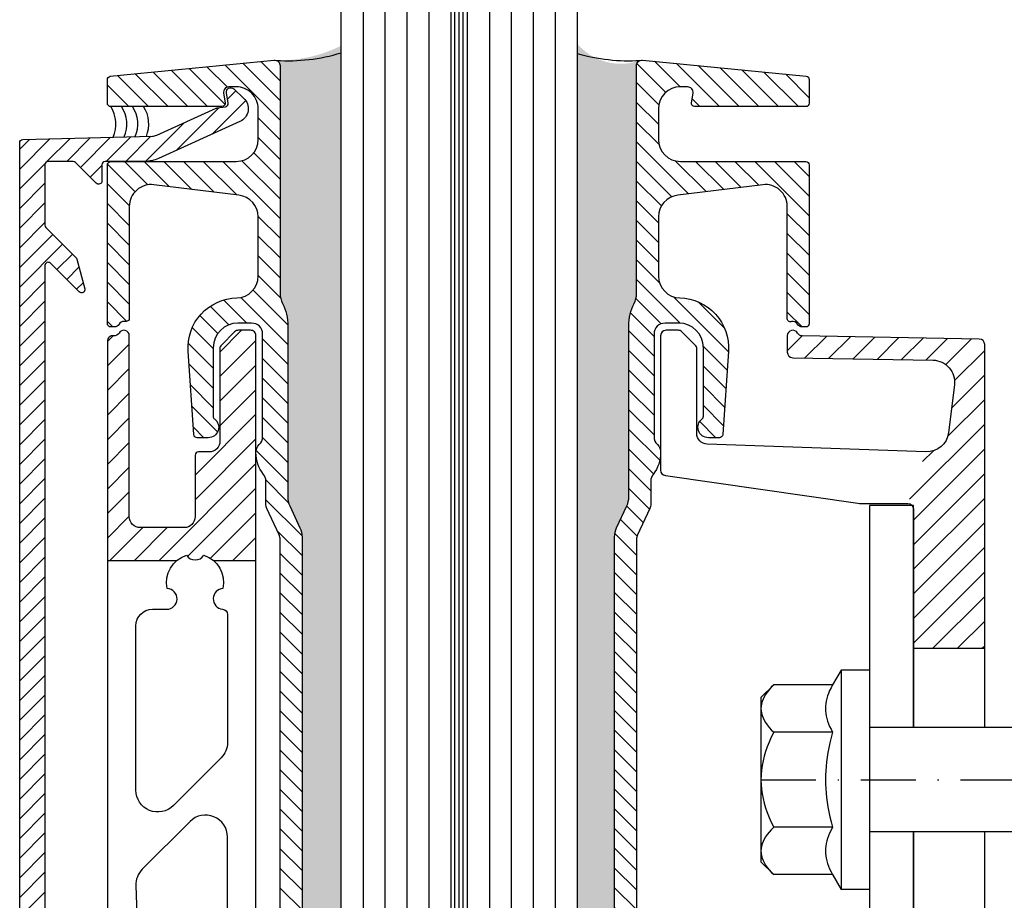
# Model space of a CAD drawing. Units: millimetres. Extents: x 220 to 917, y 406 to 745.
# Drawn here: x 485 to 575, y 462 to 542 of the extents above; entities that cross this region are included whole.
import ezdxf

# ---------------------------------------------------------------- set-up
doc = ezdxf.new("R2010")
doc.units = ezdxf.units.MM
doc.linetypes.add('STRICHPUNKT', pattern=[9, 5, -2, 0, -2])
for name, color, linetype in [('GM_Achsen', 6, 'STRICHPUNKT'), ('GM_Aluminium', 1, 'Continuous'), ('GM_Edelstahl', 124, 'Continuous'), ('GM_Glas', 4, 'Continuous'), ('GM_Profile', 42, 'Continuous'), ('GM_Schraffur', 9, 'Continuous'), ('GM_Schrauben', 9, 'Continuous'), ('GM_Silikon', 6, 'Continuous'), ('GM_Stahl', 3, 'Continuous'), ('VSG_FOLIE', 253, 'Continuous')]:
    doc.layers.add(name, color=color, linetype=linetype)
pattern_1 = [(45, (573.2964448207093, 473.5014843848335), (-1.122532015133643, 1.122532015133643), [])]

# ---------------------------------------------------------------- blocks, each defined once
blk = doc.blocks.new('A$C0FA038F8')
at = {"layer": 'GM_Profile'}
h = blk.add_hatch(dxfattribs=at)
h.set_pattern_fill('ANSI31', color=256, scale=0.4, angle=270)
h.set_pattern_definition([(315, (0, 0), (0.8980256121069153, 0.8980256121069153), [])])
edge = h.paths.add_edge_path()
edge.add_arc((11.25000000000472, 5.999999999999976), 1.999999999998271, 270.0000000000212, 315.0000000000154)
edge.add_line((12.66421356237697, 4.585786437628485), (13.66421356237333, 5.585786437624846))
edge.add_arc((12.24999999999861, 7.000000000000849), 2.000000000003206, 314.999999999974, 359.9999999999757)
edge.add_line((14.25000000000182, 7), (14.25000000000182, 62.13904679375628))
edge.add_arc((16.25000000000795, 62.13904679375501), 2.000000000006135, 154.9999999999489, 179.9999999999638, ccw=False)
edge.add_line((14.43738442592985, 62.98428331724061), (15.36261557407852, 64.96844791751755))
edge.add_arc((13.54999999999632, 65.81368444100407), 2.00000000001023, 334.9999999999748, 359.9999999999898)
edge.add_line((15.55000000000655, 65.81368444100372), (15.55000000000655, 81.40000130332555))
edge.add_arc((20.09999999997332, 81.40000130332595), 4.549999999966771, 153.2691959704366, 180.000000000005, ccw=False)
edge.add_arc((14.250000523484, 84.34618631527859), 2.000000000001135, 333.2691959704408, 360.0000014882223)
edge.add_line((16.25000052348514, 84.34618636722735), (16.25000000000364, 105.1437326085233))
edge.add_arc((16.7500000000025, 105.1437326085239), 0.4999999999988633, 84.35043050354659, 180.0000000000652, ccw=False)
edge.add_line((16.79922194251958, 105.6413039103226), (31.72248912250689, 104.1650286576478))
edge.add_arc((31.70000000000045, 103.8658727795995), 0.3000000000031902, -7.599965101690032e-11, 85.7008610083584, ccw=False)
edge.add_line((32.00000000000364, 103.8658727795991), (32.00000000000364, 101.6999999999971))
edge.add_arc((31.70000000000437, 101.6999999999971), 0.2999999999992724, -90, 0, ccw=False)
edge.add_line((31.70000000000437, 101.3999999999978), (21.55000000000655, 101.3999999999978))
edge.add_arc((21.55000000000725, 101.6999999999981), 0.3000000000002672, 170.0000000002146, 269.9999999998657, ccw=False)
edge.add_line((21.25455767410313, 101.7520944532971), (21.40638956771363, 102.6131759111631))
edge.add_arc((20.91398569120772, 102.6999999999971), 0.4999999999999113, 349.9999999999304, 449.9999999999763)
edge.add_line((20.91398569120793, 103.1999999999971), (20.25000000000909, 103.1999999999971))
edge.add_arc((20.25000000001091, 101.1999999999916), 2.000000000005456, 90.00000000005213, 180)
edge.add_line((18.25000000000546, 101.1999999999916), (18.25000000000727, 98.39999999999785))
edge.add_arc((20.25000000000637, 98.39999999999873), 1.99999999999909, 180.000000000026, 270.000000000026)
edge.add_line((20.25000000000728, 96.39999999999965), (31.70000000000073, 96.39999999999965))
edge.add_arc((31.70000000000073, 96.10000000000036), 0.2999999999992724, 0, 90, ccw=False)
edge.add_line((32, 96.10000000000036), (31.99999999999818, 81.59999999999854))
edge.add_arc((31.69999999999891, 81.59999999999854), 0.2999999999992724, -90, 0, ccw=False)
edge.add_line((31.69999999999891, 81.29999999999927), (31.37080992435949, 81.29999999999927))
edge.add_arc((31.37080992435898, 81.79999999999964), 0.5000000000003695, 210.0000000000242, 270.00000000005866, ccw=False)
edge.add_arc((30.50478452057494, 81.29999999999951), 0.499999999999352, 30.00000000001279, 104.3582960940705)
edge.add_arc((30.29877835683711, 82.07295386376055), 0.2999999999994768, 174.827545570657, 285.86544725573026, ccw=False)
edge.add_line((30, 82.09999999999854), (30.00000000000546, 92.28883110315655))
edge.add_arc((28.00000000000541, 92.28883110315851), 2.000000000000053, 359.9999999999434, 457.0000000000304)
edge.add_line((27.75626131319405, 94.27392340644109), (20.00626131319405, 93.32234305943892))
edge.add_arc((20.25000000000551, 91.33725075615637), 2.000000000000054, 97.00000000003357, 180.0000000000049)
edge.add_line((18.25000000000546, 91.3372507561562), (18.25000000000364, 85.94828221549506))
edge.add_arc((20.25000000000361, 85.94828221549541), 1.999999999999974, 180.0000000000105, 268.6877681956048)
edge.add_line((20.20419847327321, 83.94880672923681), (20.20419847331869, 83.9488067312377))
edge.add_arc((20.10000000000607, 79.3999999999994), 4.549999999999966, -3.999999999972374, 88.68776819559292, ccw=False)
edge.add_line((24.63891642868839, 79.08260804446581), (24.10722546757825, 71.47907305787518))
edge.add_arc((23.80795625249872, 71.49999999999868), 0.3000000000015877, 270.00000000023135, 355.9999999999774, ccw=False)
edge.add_line((23.80795625249993, 71.19999999999709), (22.79999999999382, 71.1999999999989))
edge.add_arc((22.79999999999586, 72.14999999999931), 0.9500000000004007, 126.86989764527249, 269.9999999998768, ccw=False)
edge.add_arc((22.05000000000655, 73.1500000000069), 0.2999999999992724, 306.8698976451492, 360)
edge.add_line((22.35000000000582, 73.1500000000069), (22.35000000000582, 79.39999999999962))
edge.add_arc((20.10000000000582, 79.39999999999962), 2.25, 0, 90)
edge.add_line((20.10000000000582, 81.64999999999961), (18.85000000000582, 81.64999999999961))
edge.add_arc((18.85000000000582, 80.64999999999962), 1, 90, 180)
edge.add_line((17.85000000000582, 80.64999999999962), (17.850000000004, 71.27882260094702))
edge.add_arc((18.85000000000765, 71.27882260094724), 1.000000000003644, 180.0000000000121, 225.5729959989023)
edge.add_arc((17.44999999999756, 69.85053691524156), 1.000000000001345, 1.653006620472297e-10, 45.57299599895748, ccw=False)
edge.add_arc((15.19999999999732, 69.85053691523764), 3.250000000001588, -37.97909853264957, 1.1999645721516572e-10, ccw=False)
edge.add_arc((18.55000000000997, 67.23519754912128), 1.00000000000342, 142.0209014674344, 180.0000000000667)
edge.add_line((17.55000000000655, 67.23519754912013), (17.55000000000655, 65.1486004530725))
edge.add_arc((16.5499999999995, 65.1486004530722), 1.000000000007041, -25.000000000001194, 1.7109869077103212e-11, ccw=False)
edge.add_line((17.45630778704253, 64.72598219132851), (16.34369221296583, 62.33997039285532))
edge.add_arc((17.25000000000363, 61.91735213111279), 1.000000000001814, 154.9999999999329, 179.9999999999796)
edge.add_line((16.25000000000182, 61.91735213111314), (16.25000000000182, 6.999999999994543))
edge.add_arc((12.25000000001272, 6.999999999994527), 3.999999999989093, -45.000000000018076, 2.8421709430404007e-13, ccw=False)
edge.add_line((15.0784271247503, 4.171572875255151), (14.07842712475394, 3.171572875258788))
edge.add_arc((11.25000000000068, 6.000000000011258), 4.000000000009437, 270.00000000001626, 315.000000000008, ccw=False)
edge.add_line((11.25000000000182, 2.000000000001818), (1.5, 2))
edge.add_arc((1.5, 1.5), 0.5, 90, 180)
edge.add_line((1, 1.5), (1, 0.5))
edge.add_arc((0.5, 0.5), 0.5, -90, 0, ccw=False)
edge.add_line((0.5, 0), (-0.5, 0))
edge.add_arc((-0.5, 0.5), 0.5, 180, 270, ccw=False)
edge.add_line((-1, 0.5), (-1, 1.5))
edge.add_arc((-1.5, 1.5), 0.5, 0, 90)
edge.add_line((-1.5, 2), (-11.25000000000364, 2.000000000001818))
edge.add_arc((-11.25000000000224, 6.00000000000749), 4.000000000005671, 225.0000000000065, 269.99999999998005, ccw=False)
edge.add_line((-14.07842712475212, 3.171572875256969), (-15.0784271247503, 4.171572875255151))
edge.add_arc((-12.25000000000886, 6.999999999996125), 3.999999999992953, 179.9999999999967, 224.9999999999953, ccw=False)
edge.add_line((-16.25000000000182, 6.999999999996362), (-16.25000000000182, 61.91735213111314))
edge.add_arc((-17.25000000000137, 61.91735213111147), 0.9999999999995522, 9.56711e-11, 25.00000000009571)
edge.add_line((-16.34369221296583, 62.3399703928535), (-17.45630778704253, 64.72598219132851))
edge.add_arc((-16.55000000000654, 65.14860045307064), 1.000000000000011, 179.9999999999976, 205.0000000000902, ccw=False)
edge.add_line((-17.55000000000655, 65.14860045307069), (-17.55000000000655, 67.23519754912195))
edge.add_arc((-18.55000000000677, 67.23519754912238), 1.000000000000223, 359.9999999999748, 397.9790985326289)
edge.add_arc((-15.19999999999732, 69.85053691523764), 3.250000000001588, 179.99999999988, 217.9790985326495, ccw=False)
edge.add_arc((-17.44999999999756, 69.85053691524156), 1.000000000001345, 134.4270040010425, 179.9999999998348, ccw=False)
edge.add_arc((-18.85000000000765, 71.27882260094724), 1.000000000003644, 314.4270040010976, 359.9999999999878)
edge.add_line((-17.850000000004, 71.27882260094702), (-17.85000000000582, 80.64999999999962))
edge.add_arc((-18.85000000000582, 80.64999999999962), 1, 0, 90)
edge.add_line((-18.85000000000582, 81.64999999999961), (-20.10000000000582, 81.64999999999961))
edge.add_arc((-20.10000000000582, 79.39999999999962), 2.25, 90, 180)
edge.add_line((-22.35000000000582, 79.39999999999962), (-22.35000000000582, 73.1500000000069))
edge.add_arc((-22.05000000000655, 73.1500000000069), 0.2999999999992724, 180, 233.1301023548508)
edge.add_arc((-22.79999999999586, 72.14999999999931), 0.9500000000003955, -89.999999999767, 53.130102354727285, ccw=False)
edge.add_line((-22.79999999999199, 71.1999999999989), (-23.80795625249811, 71.19999999999527))
edge.add_arc((-23.8079562524995, 71.49999999999604), 0.3000000000007645, 183.9999999998759, 270.00000000026324, ccw=False)
edge.add_line((-24.10722546757825, 71.47907305787339), (-24.63891642869568, 79.0826080445986))
edge.add_arc((-20.09999999987876, 79.40000000014125), 4.550000000134861, 91.3122318055365, 183.9999999999681, ccw=False)
edge.add_arc((-20.25000000000521, 85.94828221777097), 1.99999999999975, 271.3122318041284, 359.9999999387603)
edge.add_line((-18.25000000000546, 85.9482822156333), (-18.25000000000546, 91.3372507561562))
edge.add_arc((-20.25000000000551, 91.33725075615637), 2.000000000000053, 359.9999999999951, 442.9999999999663)
edge.add_line((-20.00626131319405, 93.32234305943892), (-27.75626131319223, 94.27392340644109))
edge.add_arc((-28.00000000000274, 92.28883110315758), 2.000000000000897, 82.99999999999696, 180.0000000000293)
edge.add_line((-30.00000000000364, 92.28883110315655), (-30, 82.09999999999854))
edge.add_arc((-30.29999999999927, 82.09999999999854), 0.2999999999992724, -90, 0, ccw=False)
edge.add_line((-30.29999999999927, 81.79999999999926), (-30.50478452057542, 81.79999999999926))
edge.add_arc((-30.50478452057538, 81.30000000000109), 0.4999999999981668, 90.00000000000325, 150.0000000001211)
edge.add_arc((-31.37080992435898, 81.79999999999964), 0.5000000000003735, 269.9999999999414, 329.9999999999758, ccw=False)
edge.add_line((-31.37080992435949, 81.29999999999927), (-31.69999999999891, 81.29999999999927))
edge.add_arc((-31.69999999999891, 81.59999999999854), 0.2999999999992724, 180, 270, ccw=False)
edge.add_line((-31.99999999999818, 81.59999999999854), (-32, 96.10000000000036))
edge.add_arc((-31.70000000000073, 96.10000000000036), 0.2999999999992724, 90, 180, ccw=False)
edge.add_line((-31.70000000000073, 96.39999999999965), (-20.25000000000728, 96.40000000000146))
edge.add_arc((-20.25000000000819, 98.40000000000236), 2.000000000000909, 270.000000000026, 359.9999999999218)
edge.add_line((-18.25000000000727, 98.39999999999964), (-18.25000000000546, 101.1999999999916))
edge.add_arc((-20.25000000000909, 101.1999999999934), 2.000000000003637, 359.9999999999479, 450)
edge.add_line((-20.25000000000909, 103.1999999999971), (-20.91398569120793, 103.1999999999971))
edge.add_arc((-20.91398569120772, 102.6999999999971), 0.4999999999999149, 90.00000000002365, 190.0000000000698)
edge.add_line((-21.40638956771363, 102.6131759111631), (-21.25455767410313, 101.7520944532971))
edge.add_arc((-21.55000000000725, 101.6999999999981), 0.3000000000002729, -89.99999999986568, 9.999999999785416, ccw=False)
edge.add_line((-21.55000000000655, 101.3999999999978), (-31.70000000000437, 101.3999999999978))
edge.add_arc((-31.70000000000437, 101.6999999999971), 0.2999999999992724, 180, 270, ccw=False)
edge.add_line((-32.00000000000364, 101.6999999999971), (-32.00000000000364, 103.8658727795991))
edge.add_arc((-31.70000000000027, 103.8658727795995), 0.3000000000033722, 97.00000000053188, 180.0000000000869, ccw=False)
edge.add_line((-31.73656080302499, 104.163636625095), (-16.79922194251776, 105.6413039103208))
edge.add_arc((-16.75000000000252, 105.1437326085221), 0.499999999998655, 1.4017587091075256e-10, 95.64956949624337, ccw=False)
edge.add_line((-16.25000000000386, 105.1437326085233), (-16.25000000000909, 84.34618397256781))
edge.add_arc((-14.24999999987902, 84.34618397256844), 2.000000000130073, 180.0000000000179, 206.7307938489833)
edge.add_arc((-20.10000000000672, 81.40000000000119), 4.550000000000165, -1.972466634470038e-11, 26.73079384893498, ccw=False)
edge.add_line((-15.55000000000655, 81.39999999999964), (-15.55000000000655, 65.8136844410019))
edge.add_arc((-13.5500000000045, 65.81368444100407), 2.000000000002041, 180.0000000000623, 205.0000000000771)
edge.add_line((-15.36261557407852, 64.96844791751937), (-14.43738442592985, 62.98428331724061))
edge.add_arc((-16.25000000000386, 62.1390467937559), 2.000000000002043, 6.252776074688882e-11, 25.000000000077307, ccw=False)
edge.add_line((-14.25000000000182, 62.13904679375811), (-14.25000000000182, 7.000000000001818))
edge.add_arc((-12.24999999999635, 7.000000000001787), 2.000000000005468, 179.9999999999991, 224.9999999999991)
edge.add_line((-13.66421356237333, 5.585786437624846), (-12.66421356237515, 4.585786437626666))
edge.add_arc((-11.25000000000229, 6.000000000000007), 2.000000000000006, 225.0000000000098, 270.0000000000136)
edge.add_line((-11.25000000000182, 4), (11.25000000000546, 4.000000000001705))
blk.add_lwpolyline([(11.25000000000546, 4.000000000001705, 0.1989123673796319), (12.66421356237697, 4.585786437628485), (13.66421356237333, 5.585786437624846, 0.1989123673796651), (14.25000000000182, 7), (14.25000000000182, 62.13904679375628, -0.1095178116833074), (14.43738442592985, 62.98428331724061), (15.36261557407852, 64.96844791751755, 0.1095178116833078), (15.55000000000655, 65.81368444100372), (15.55000000000655, 81.40000130332555, -0.1171669213360232), (16.03625990562796, 83.44658783834166, 0.117166927918722), (16.25000052348514, 84.34618636722735), (16.25000000000364, 105.1437326085233, -0.4433977890524646), (16.79922194251958, 105.6413039103226), (31.72248912250689, 104.1650286576478, -0.3924034813146521), (32.00000000000364, 103.8658727795991), (32.00000000000364, 101.6999999999971, -0.4142135623730951), (31.70000000000437, 101.3999999999978), (21.55000000000655, 101.3999999999978, -0.4663076581531419), (21.25455767410313, 101.7520944532971), (21.40638956771363, 102.6131759111631, 0.4663076581552457), (20.91398569120793, 103.1999999999971), (20.25000000000909, 103.1999999999971, 0.4142135623728286), (18.25000000000546, 101.1999999999916), (18.25000000000727, 98.39999999999785, 0.4142135623730951), (20.25000000000728, 96.39999999999965), (31.70000000000073, 96.39999999999965, -0.4142135623730951), (32, 96.10000000000036), (31.99999999999818, 81.59999999999854, -0.4142135623730951), (31.69999999999891, 81.29999999999927), (31.37080992435949, 81.29999999999927, -0.2679491924312817), (30.93779722246654, 81.54999999999929, 0.3363346170008113), (30.38079211144032, 81.78438195927993, -0.5263366249250216), (30, 82.09999999999854), (30.00000000000546, 92.28883110315655, 0.4504671536912569), (27.75626131319405, 94.27392340644109), (20.00626131319405, 93.32234305943892, 0.3788661086951712), (18.25000000000546, 91.3372507561562), (18.25000000000364, 85.94828221549506, 0.4075212962964672), (20.20419847327321, 83.94880672923681), (20.20419847331869, 83.9488067312377, -0.4280210076321655), (24.63891642868839, 79.08260804446581), (24.10722546757825, 71.47907305787518, -0.3939104756136609), (23.80795625249993, 71.19999999999709), (22.79999999999382, 71.1999999999989, -0.7207592200590996), (22.2300000000032, 72.91000000000531, 0.2360679775029903), (22.35000000000582, 73.1500000000069), (22.35000000000582, 79.39999999999962, 0.4142135623730951), (20.10000000000582, 81.64999999999961), (18.85000000000582, 81.64999999999961, 0.4142135623730951), (17.85000000000582, 80.64999999999962), (17.850000000004, 71.27882260094702, 0.2015127546226132), (18.15000000000145, 70.56467975809392, -0.2015127546221692), (18.44999999999891, 69.85053691524446, -0.1672488567369521), (17.76176470588689, 67.85057151761976, 0.1672488567363369), (17.55000000000655, 67.23519754912013), (17.55000000000655, 65.1486004530725, -0.109517811683322), (17.45630778704253, 64.72598219132851), (16.34369221296583, 62.33997039285532, 0.1095178116834478), (16.25000000000182, 61.91735213111314), (16.25000000000182, 6.999999999994543, -0.1989123673797415), (15.0784271247503, 4.171572875255151), (14.07842712475394, 3.171572875258788, -0.1989123673796206), (11.25000000000182, 2.000000000001818), (1.5, 2, 0.4142135623730951), (1, 1.5), (1, 0.5, -0.4142135623730951), (0.5, 0), (-0.5, 0, -0.4142135623730951), (-1, 0.5), (-1, 1.5, 0.4142135623730951), (-1.5, 2), (-11.25000000000364, 2.000000000001818, -0.198912367379538), (-14.07842712475212, 3.171572875256969), (-15.0784271247503, 4.171572875255151, -0.1989123673796519), (-16.25000000000182, 6.999999999996362), (-16.25000000000182, 61.91735213111314, 0.1095178116832415), (-16.34369221296583, 62.3399703928535), (-17.45630778704253, 64.72598219132851, -0.1095178116836503), (-17.55000000000655, 65.14860045307069), (-17.55000000000655, 67.23519754912195, 0.1672488567364347), (-17.76176470588689, 67.85057151761976, -0.1672488567369521), (-18.44999999999891, 69.85053691524446, -0.2015127546221691), (-18.15000000000145, 70.56467975809392, 0.2015127546226135), (-17.850000000004, 71.27882260094702), (-17.85000000000582, 80.64999999999962, 0.4142135623730951), (-18.85000000000582, 81.64999999999961), (-20.10000000000582, 81.64999999999961, 0.4142135623730951), (-22.35000000000582, 79.39999999999962), (-22.35000000000582, 73.1500000000069, 0.2360679775029903), (-22.2300000000032, 72.91000000000531, -0.7207592200583722), (-22.79999999999199, 71.1999999999989), (-23.80795625249811, 71.19999999999527, -0.393910475616896), (-24.10722546757825, 71.47907305787339), (-24.63891642869568, 79.0826080445986, -0.4280210076263134), (-20.20419847328412, 83.94880673151238, 0.4075212959862922), (-18.25000000000546, 85.9482822156333), (-18.25000000000546, 91.3372507561562, 0.3788661086951712), (-20.00626131319405, 93.32234305943892), (-27.75626131319223, 94.27392340644109, 0.4504671536909675), (-30.00000000000364, 92.28883110315655), (-30, 82.09999999999854, -0.4142135623730951), (-30.29999999999927, 81.79999999999926), (-30.50478452057542, 81.79999999999926, 0.267949192431675), (-30.93779722246654, 81.54999999999929, -0.2679491924312818), (-31.37080992435949, 81.29999999999927), (-31.69999999999891, 81.29999999999927, -0.4142135623730951), (-31.99999999999818, 81.59999999999854), (-32, 96.10000000000036, -0.4142135623730951), (-31.70000000000073, 96.39999999999965), (-20.25000000000728, 96.40000000000146, 0.4142135623725622), (-18.25000000000727, 98.39999999999964), (-18.25000000000546, 101.1999999999916, 0.4142135623733615), (-20.25000000000909, 103.1999999999971), (-20.91398569120793, 103.1999999999971, 0.4663076581552457), (-21.40638956771363, 102.6131759111631), (-21.25455767410313, 101.7520944532971, -0.4663076581531419), (-21.55000000000655, 101.3999999999978), (-31.70000000000437, 101.3999999999978, -0.4142135623730951), (-32.00000000000364, 101.6999999999971), (-32.00000000000364, 103.8658727795991, -0.3788661086931001), (-31.73656080302499, 104.163636625095), (-16.79922194251776, 105.6413039103208, -0.4433977890502935), (-16.25000000000386, 105.1437326085233), (-16.25000000000909, 84.34618397256781, 0.1171668763049436), (-16.03625954198287, 83.44658581296426, -0.1171668763048962), (-15.55000000000655, 81.39999999999964), (-15.55000000000655, 65.8136844410019, 0.1095178116833068), (-15.36261557407852, 64.96844791751937), (-14.43738442592985, 62.98428331724061, -0.1095178116833069), (-14.25000000000182, 62.13904679375811), (-14.25000000000182, 7.000000000001818, 0.198912367379658), (-13.66421356237333, 5.585786437624846), (-12.66421356237515, 4.585786437626666, 0.1989123673796754), (-11.25000000000182, 4)], format="xyb", close=True, dxfattribs=at)
blk = doc.blocks.new('FBS ll 10x100 US')
at = {"layer": 'GM_Schrauben'}
for p, q in [((0, 10), (2.599999999999993, 10)), ((0, -10), (0, 10)), ((3.363654999999993, 8.660254000000009), (2.599999999999993, 10)), ((2.599999999999993, -10), (2.599999999999993, 10)), ((3.510803000000008, 8.388948), (3.363654999999993, 8.660254000000009)), ((3.363654999999993, 8.660254000000009), (8.739745999999997, 8.660254000000009)), ((3.63678999999999, 8.12919600000001), (3.510803000000008, 8.388948)), ((3.743179999999995, 7.879097000000001), (3.63678999999999, 8.12919600000001)), ((8.95682099999999, 8.434086000000008), (8.739745999999997, 8.660254000000009)), ((9.900000000000002, 7.5), (8.739745999999997, 8.660254000000009)), ((9.151039999999995, 8.212408000000009), (8.95682099999999, 8.434086000000008)), ((9.322877000000004, 7.994349999999997), (9.151039999999995, 8.212408000000009)), ((3.831243, 7.636945999999993), (3.743179999999995, 7.879097000000001)), ((3.901998999999988, 7.401204000000006), (3.831243, 7.636945999999993)), ((3.956243999999998, 7.170449999999986), (3.901998999999988, 7.401204000000006)), ((9.472630000000008, 7.779052000000008), (9.322877000000004, 7.994349999999997)), ((9.600414, 7.565651000000002), (9.472630000000008, 7.779052000000008)), ((9.70615699999999, 7.353273000000001), (9.600414, 7.565651000000002)), ((9.789589000000007, 7.141015000000009), (9.70615699999999, 7.353273000000001)), ((9.900000000000002, -7.5), (9.900000000000002, 7.5)), ((3.994577999999988, 6.943361000000009), (3.956243999999998, 7.170449999999986)), ((4.017414999999998, 6.718679000000008), (3.994577999999988, 6.943361000000009)), ((4.025000000000004, 6.495191000000004), (4.017414999999998, 6.718679000000008)), ((4.017414999999998, 6.271701000000008), (4.025000000000004, 6.495191000000004)), ((9.850227999999989, 6.927931), (9.789589000000007, 7.141015000000009)), ((9.887358000000006, 6.713018000000004), (9.850227999999989, 6.927931)), ((9.900000000000002, 6.495191000000004), (9.887358000000006, 6.713018000000004)), ((9.887358000000006, 6.277363000000008), (9.900000000000002, 6.495191000000004)), ((3.831243, 5.35343499999999), (3.901998999999988, 5.589178000000002)), ((3.901998999999988, 5.589178000000002), (3.956243999999998, 5.819930999999996)), ((3.956243999999998, 5.819930999999996), (3.994577999999988, 6.047019000000005)), ((3.994577999999988, 6.047019000000005), (4.017414999999998, 6.271701000000008)), ((9.472630000000008, 5.211329000000006), (9.600414, 5.424730000000009)), ((9.600414, 5.424730000000009), (9.70615699999999, 5.637108000000011)), ((9.70615699999999, 5.637108000000011), (9.789589000000007, 5.849366000000002)), ((9.789589000000007, 5.849366000000002), (9.850227999999989, 6.062450000000013)), ((9.850227999999989, 6.062450000000013), (9.887358000000006, 6.277363000000008)), ((-21.110224, 4.75), (0, 4.75)), ((3.363654999999993, 4.330127000000004), (3.510803000000008, 4.601432999999985)), ((3.510803000000008, 4.601432999999985), (3.63678999999999, 4.861185000000006)), ((3.63678999999999, 4.861185000000006), (3.743179999999995, 5.111285000000008)), ((3.743179999999995, 5.111285000000008), (3.831243, 5.35343499999999)), ((8.739745999999997, 4.330127000000004), (8.95682099999999, 4.556295000000004)), ((8.95682099999999, 4.556295000000004), (9.151039999999995, 4.777973000000002)), ((9.151039999999995, 4.777973000000002), (9.322877000000004, 4.996030999999987)), ((9.322877000000004, 4.996030999999987), (9.472630000000008, 5.211329000000006)), ((3.497069000000009, 3.840669999999988), (3.363654999999993, 4.330127000000004)), ((3.363654999999993, 4.330127000000004), (8.739745999999997, 4.330127000000004)), ((3.613205999999991, 3.370252999999991), (3.497069000000009, 3.840669999999988)), ((8.95682099999999, 3.877790000000004), (8.739745999999997, 4.330127000000004)), ((9.151039999999995, 3.434435000000006), (8.95682099999999, 3.877790000000004)), ((3.713240000000013, 2.916054000000001), (3.613205999999991, 3.370252999999991)), ((3.798146000000001, 2.475526999999999), (3.713240000000013, 2.916054000000001)), ((9.322877000000004, 2.998319000000008), (9.151039999999995, 3.434435000000006)), ((9.472630000000008, 2.567722000000002), (9.322877000000004, 2.998319000000008)), ((3.868729999999998, 2.046348999999991), (3.798146000000001, 2.475526999999999)), ((3.925641000000013, 1.626377999999988), (3.868729999999998, 2.046348999999991)), ((9.600414, 2.140920999999991), (9.472630000000008, 2.567722000000002)), ((9.70615699999999, 1.716164999999989), (9.600414, 2.140920999999991)), ((3.969392999999995, 1.213613000000009), (3.925641000000013, 1.626377999999988)), ((4.000374999999991, 0.8061629999999977), (3.969392999999995, 1.213613000000009)), ((9.789589000000007, 1.291648000000009), (9.70615699999999, 1.716164999999989)), ((9.850227999999989, 0.8654809999999882), (9.789589000000007, 1.291648000000009)), ((4.018856999999997, 0.4022129999999892), (4.000374999999991, 0.8061629999999977)), ((4.025000000000004, 0), (4.018856999999997, 0.4022129999999892)), ((4.018856999999997, -0.4022129999999892), (4.025000000000004, 0)), ((9.887358000000006, 0.4356539999999997), (9.850227999999989, 0.8654809999999882)), ((9.900000000000002, 0), (9.887358000000006, 0.4356539999999997)), ((9.887358000000006, -0.4356539999999997), (9.900000000000002, 0)), ((3.969392999999995, -1.213613000000009), (4.000374999999991, -0.8061629999999977)), ((4.000374999999991, -0.8061629999999977), (4.018856999999997, -0.4022129999999892)), ((9.789589000000007, -1.291648000000009), (9.850227999999989, -0.8654809999999882)), ((9.850227999999989, -0.8654809999999882), (9.887358000000006, -0.4356539999999997)), ((3.868729999999998, -2.046348999999991), (3.925641000000013, -1.626377999999988)), ((3.925641000000013, -1.626377999999988), (3.969392999999995, -1.213613000000009)), ((9.600414, -2.140920999999991), (9.70615699999999, -1.716164999999989)), ((9.70615699999999, -1.716164999999989), (9.789589000000007, -1.291648000000009)), ((3.713240000000013, -2.916054000000001), (3.798146000000001, -2.475526999999999)), ((3.798146000000001, -2.475526999999999), (3.868729999999998, -2.046348999999991)), ((9.322877000000004, -2.998319000000008), (9.472630000000008, -2.567722000000002)), ((9.472630000000008, -2.567722000000002), (9.600414, -2.140920999999991)), ((3.497069000000009, -3.840669999999988), (3.613205999999991, -3.370252999999991)), ((3.613205999999991, -3.370252999999991), (3.713240000000013, -2.916054000000001)), ((8.95682099999999, -3.877790000000004), (9.151039999999995, -3.434435000000006)), ((9.151039999999995, -3.434435000000006), (9.322877000000004, -2.998319000000008)), ((3.363654999999993, -4.330127000000004), (3.497069000000009, -3.840669999999988)), ((3.510803000000008, -4.601432999999985), (3.363654999999993, -4.330127000000004)), ((3.363654999999993, -4.330127000000004), (8.739745999999997, -4.330127000000004)), ((8.739745999999997, -4.330127000000004), (8.95682099999999, -3.877790000000004)), ((8.95682099999999, -4.556295000000004), (8.739745999999997, -4.330127000000004)), ((-17.271975, -4.75), (0, -4.75)), ((3.63678999999999, -4.861185000000006), (3.510803000000008, -4.601432999999985)), ((3.743179999999995, -5.111284999999995), (3.63678999999999, -4.861185000000006)), ((3.831243, -5.353435000000004), (3.743179999999995, -5.111284999999995)), ((3.901998999999988, -5.589178000000002), (3.831243, -5.353435000000004)), ((9.151039999999995, -4.777973000000002), (8.95682099999999, -4.556295000000004)), ((9.322877000000004, -4.996030999999987), (9.151039999999995, -4.777973000000002)), ((9.472630000000008, -5.211329000000006), (9.322877000000004, -4.996030999999987)), ((9.600414, -5.424729999999996), (9.472630000000008, -5.211329000000006)), ((3.956243999999998, -5.819930999999996), (3.901998999999988, -5.589178000000002)), ((3.994577999999988, -6.047019000000005), (3.956243999999998, -5.819930999999996)), ((4.017414999999998, -6.271701000000008), (3.994577999999988, -6.047019000000005)), ((4.025000000000004, -6.495191000000004), (4.017414999999998, -6.271701000000008)), ((9.70615699999999, -5.637107999999997), (9.600414, -5.424729999999996)), ((9.789589000000007, -5.849366000000002), (9.70615699999999, -5.637107999999997)), ((9.850227999999989, -6.062449999999997), (9.789589000000007, -5.849366000000002)), ((9.887358000000006, -6.277362999999994), (9.850227999999989, -6.062449999999997)), ((9.900000000000002, -6.495191000000004), (9.887358000000006, -6.277362999999994)), ((3.901998999999988, -7.401204000000006), (3.956243999999998, -7.170450000000002)), ((3.956243999999998, -7.170450000000002), (3.994577999999988, -6.943360999999995)), ((3.994577999999988, -6.943360999999995), (4.017414999999998, -6.718678999999993)), ((4.017414999999998, -6.718678999999993), (4.025000000000004, -6.495191000000004)), ((9.70615699999999, -7.353273000000001), (9.789589000000007, -7.141014999999995)), ((9.789589000000007, -7.141014999999995), (9.850227999999989, -6.927931)), ((9.850227999999989, -6.927931), (9.887358000000006, -6.713018000000004)), ((9.887358000000006, -6.713018000000004), (9.900000000000002, -6.495191000000004)), ((3.63678999999999, -8.12919600000001), (3.743179999999995, -7.879097000000001)), ((3.743179999999995, -7.879097000000001), (3.831243, -7.636945999999993)), ((3.831243, -7.636945999999993), (3.901998999999988, -7.401204000000006)), ((8.739745999999997, -8.660253999999995), (9.900000000000002, -7.5)), ((9.151039999999995, -8.212407999999996), (9.322877000000004, -7.994349999999997)), ((9.322877000000004, -7.994349999999997), (9.472630000000008, -7.779052000000008)), ((9.472630000000008, -7.779052000000008), (9.600414, -7.565651000000002)), ((9.600414, -7.565651000000002), (9.70615699999999, -7.353273000000001)), ((2.599999999999993, -10), (3.363654999999993, -8.660253999999995)), ((3.363654999999993, -8.660253999999995), (3.510803000000008, -8.388948)), ((3.363654999999993, -8.660253999999995), (8.739745999999997, -8.660253999999995)), ((3.510803000000008, -8.388948), (3.63678999999999, -8.12919600000001)), ((8.739745999999997, -8.660253999999995), (8.95682099999999, -8.434086000000008)), ((8.95682099999999, -8.434086000000008), (9.151039999999995, -8.212407999999996)), ((0, -10), (2.599999999999993, -10))]:
    blk.add_line(p, q, dxfattribs=at)

msp = doc.modelspace()

# ---------------------------------------------------------------- hatches: boundary and pattern name
at = {"layer": 'GM_Aluminium'}
h = msp.add_hatch(dxfattribs=at)
h.set_pattern_fill('ANSI31', color=256, scale=0.5)
h.set_pattern_definition(pattern_1)
edge = h.paths.add_edge_path()
edge.add_line((493.2964448207093, 492.5014843848336), (499.6351021685332, 492.5014843848336))
edge.add_arc((501.2964362297533, 490.5014921005846), 2.600000000006501, 107.7484876872729, 129.7154033321302, ccw=False)
edge.add_arc((501.2964362297716, 493.5014921005792), 0.9500000000005584, 213.4573285301599, 326.5426714689196)
edge.add_arc((501.2964362297533, 490.5014921005909), 2.5999999999951, 50.28459666793941, 72.25151231210378, ccw=False)
edge.add_line((502.9577702909663, 492.5014843848336), (506.846444820705, 492.5014843848336))
edge.add_line((506.846444820705, 492.5014843848336), (506.846444820705, 513.0014843848336))
edge.add_arc((506.3464448207049, 513.0014843848336), 0.5, 0, 90)
edge.add_line((506.3464448207049, 513.5014843848336), (505.2527821332549, 513.5014843848336))
edge.add_arc((505.2527821332549, 513.0014843848336), 0.4999999999998792, 90.00000000003416, 135.052673437716)
edge.add_line((504.8989038616708, 513.3547125956271), (503.6937477057544, 512.1473385399464))
edge.add_arc((504.0476259773384, 511.7941103291538), 0.4999999999988212, 135.052673437734, 180.1053468732669)
edge.add_line((503.5476268224956, 511.7931910047741), (503.5612113649984, 503.4052603618916))
edge.add_arc((502.5612166107675, 503.4020213015178), 1.000000000002226, -89.99999999981509, 0.18558481349128897, ccw=False)
edge.add_line((502.5612166107712, 502.4020213015161), (501.610142777412, 502.4020213015143))
edge.add_arc((501.6101427774082, 502.1020213015149), 0.2999999999992724, 90, 180)
edge.add_line((501.3101427774089, 502.1020213015149), (501.297754706331, 496.4996080937094))
edge.add_arc((500.2977564665671, 496.5014843848295), 0.9999999999998435, 270.0000000000089, 359.89249637459346, ccw=False)
edge.add_line((500.2977564665671, 495.5014843848298), (496.2964448207094, 495.5014843848298))
edge.add_arc((496.2964448207094, 496.5014843848298), 1, 180, 270, ccw=False)
edge.add_line((495.2964448207094, 496.5014843848298), (495.2964448207094, 513.0014843848298))
edge.add_arc((494.7964448207094, 513.0014843848295), 0.5000000000014069, 1.22133e-11, 150.5528947584928)
edge.add_arc((493.9256348963535, 513.493104233538), 0.499999999997389, 262.57720759578933, 330.55289475870154, ccw=False)
edge.add_arc((493.796444820713, 512.5014843848331), 0.4999999999977815, 82.5772075955818, 179.9999999999601)
edge.add_line((493.2964448207131, 512.5014843848336), (493.2964448207093, 492.5014843848336))
h = msp.add_hatch(dxfattribs=at)
h.set_pattern_fill('ANSI31', color=256, scale=0.5)
h.set_pattern_definition(pattern_1)
edge = h.paths.add_edge_path()
edge.add_line((573.2964448207093, 484.5014843848336), (573.2964448207093, 512.2011811040395))
edge.add_arc((572.7964448207082, 512.2011811040397), 0.5000000000013644, 359.999999999987, 448.9999999999746)
edge.add_line((572.8051710239268, 512.701104951619), (556.6642829750344, 512.9828452005137))
edge.add_arc((556.6327485841425, 513.4160686559859), 0.4343696354260936, 203.6061143686119, 274.163224686232, ccw=False)
edge.add_arc((555.7964448207115, 513.0014843848373), 0.4999999999985639, 28.76933905468002, 104.3846695273488)
edge.add_arc((555.7964448207115, 513.0014843848373), 0.4999999999986153, 104.3846695273614, 179.9999999998697)
edge.add_line((555.2964448207131, 513.0014843848385), (555.2964448207093, 511.4977648797796))
edge.add_arc((555.7965771711731, 511.4978197131565), 0.5001323534695766, 180.0062817793154, 269.9937182206715)
edge.add_line((555.796522337796, 510.9976873626927), (568.5851529756995, 510.7744609845655))
edge.add_arc((568.550248162825, 508.7747655942529), 1.999999999999625, -7.000000000018872, 89.00000000000449, ccw=False)
edge.add_line((570.5353404661073, 508.5310269074422), (570.0140016177027, 504.4073879599787))
edge.add_arc((568.0140016177029, 504.4073879599788), 1.999999999999885, 267.99999999999295, 359.9999999999951, ccw=False)
edge.add_line((567.9442026242976, 502.4086063059407), (566.3138945690625, 497.7011797983436))
edge.add_arc((566.2964448207111, 497.2014843848361), 0.4999999999981025, -2.085016603814438e-10, 88.00000000000182, ccw=False)
edge.add_line((566.7964448207093, 497.2014843848342), (566.7964448207093, 484.5014843848336))
edge.add_line((566.7964448207093, 484.5014843848336), (573.2964448207093, 484.5014843848336))
at = {"layer": 'GM_Schraffur', "transparency": 33554549}
h = msp.add_hatch(dxfattribs=at)
h.set_pattern_fill('AR-SAND', color=6, scale=0.04)
h.set_pattern_definition([(37.5, (456.0328377969563, 27.47965725880624), (-0.0640012518393618, 1.957652949317369), [0, -1.54432, 0, -1.7272, 0, -1.650999999999999]), (7.499999999999999, (456.0328377969563, 27.47965725880624), (1.79809313255201, 2.867300402273416), [0, -0.83312, 0, -1.39192, 0, -0.5334000000000003]), (327.5, (454.7831577969591, 27.47965725880624), (3.163969480965831, 0.005748738714183), [0, -0.508, 0, -1.8288, 0, -2.387599999999999]), (317.5, (454.7831577969591, 27.47965725880624), (3.054225809889187, 0.8917172930288652), [0, -0.254, 0, -1.198879999999999, 0, -1.371599999999999])])
edge = h.paths.add_edge_path()
edge.add_arc((508.9490954306008, 550.798944054091), 12.68030260811728, 268.87388019324885, 296.47864577927385, ccw=False)
edge.add_arc((508.5464448207035, 537.6452169933544), 0.4999999999986409, -1.4978240869822912e-10, 72.128494128243, ccw=False)
edge.add_line((509.0464448207021, 537.6452169933533), (509.0464448206985, 535.6014843848283))
edge.add_line((509.0464448206985, 535.6014843848283), (509.0464448206985, 535.0014843848335))
edge.add_line((509.0464448206985, 535.0014843848335), (509.0464448206988, 516.8476683574005))
edge.add_arc((511.0464448208283, 516.8476683573965), 2.000000000129374, 179.9999999998844, 206.7307938488438)
edge.add_arc((505.1964448207, 513.901484384834), 4.549999999999275, -1.0800249583553523e-11, 26.73079384893788, ccw=False)
edge.add_line((509.7464448206991, 513.9014843848332), (509.7464448207001, 498.3151688258359))
edge.add_arc((511.7464448207023, 498.3151688258375), 2.000000000002273, 180.0000000000472, 205.0000000000142)
edge.add_line((509.9338292466272, 497.4699323023546), (510.8590603947787, 495.4857677020688))
edge.add_arc((509.0464448207035, 494.6405311785858), 2.000000000002274, 4.7123194235609844e-11, 25.00000000001421, ccw=False)
edge.add_line((511.0464448207058, 494.6405311785874), (511.0464448207067, 439.5014843848335))
edge.add_arc((513.0464448207106, 439.5014843848302), 2.000000000004091, 179.9999999999039, 224.9999999999044)
edge.add_line((511.6322312583323, 438.0872708224566), (512.632231258329, 437.0872708224583))
edge.add_arc((514.0464448207036, 438.5014843848356), 2.000000000003955, 225.0000000000576, 270.0000000000586)
edge.add_line((514.0464448207056, 436.5014843848316), (536.5464448207135, 436.5014843848335))
edge.add_arc((536.5464448207119, 438.5014843848288), 1.999999999995281, 270.0000000000456, 315.0000000000448)
edge.add_line((537.9606583830828, 437.0872708224601), (538.9606583830794, 438.0872708224575))
edge.add_arc((537.5464448207036, 439.5014843848307), 2.000000000002024, 315.000000000053, 360.0000000000554)
edge.add_line((539.5464448207056, 439.5014843848326), (539.5464448207056, 494.6405311785865))
edge.add_arc((541.5464448207147, 494.6405311785765), 2.000000000009094, 154.9999999997211, 179.9999999997085, ccw=False)
edge.add_line((539.7338292466375, 495.4857677020704), (540.6590603947845, 497.4699323023501))
edge.add_arc((538.846444820701, 498.3151688258359), 2.000000000011148, 335.0000000000108, 359.9999999999984)
edge.add_line((540.8464448207122, 498.3151688258359), (540.8464448207126, 513.9014856881575))
edge.add_arc((545.3964448206797, 513.9014856881575), 4.549999999966985, 153.2691959704371, 179.9999999999986, ccw=False)
edge.add_arc((539.5464453441896, 516.8476707001055), 1.999999999999323, 333.2691959705727, 360.0000016523023)
edge.add_line((541.5464453441891, 516.8476707577815), (541.5464448207131, 535.0014843900286))
edge.add_line((541.5464448207131, 535.0014843900286), (541.5464448207131, 535.6014843848283))
edge.add_line((541.5464448207131, 535.6014843848283), (541.5464448207099, 537.6452169933551))
edge.add_arc((542.0464448207093, 537.6452169933551), 0.4999999999995454, 107.8715058726005, 180, ccw=False)
edge.add_arc((540.1107129483335, 543.0410845222857), 5.2328671805739, 220.7260150525119, 289.91314986353774, ccw=False)
edge.add_line((536.1450464400839, 539.6269392302875), (536.1118347874868, 440.3005285413676))
edge.add_line((536.1118347874868, 440.3005285413676), (535.128440613789, 438.3834741656047))
edge.add_line((535.128440613789, 438.3834741656047), (515.6084406137852, 438.3834741656047))
edge.add_line((515.6084406137852, 438.3834741656047), (514.6084406137852, 439.3834741656046))
edge.add_line((514.6084406137852, 439.3834741656046), (514.6027889005162, 539.4487976065045))
at = {"layer": 'GM_Stahl'}
h = msp.add_hatch(dxfattribs=at)
h.set_pattern_fill('ANSI31', color=256, scale=0.4)
h.set_pattern_definition([(45, (-53.2094945995409, -455.7203773194923), (-0.8980256121069153, 0.8980256121069153), [])])
edge = h.paths.add_edge_path()
edge.add_line((487.5985839113491, 519.4017264502598), (487.5985839113491, 424.3806396662968))
edge.add_arc((487.8985839113483, 424.3806396662967), 0.2999999999992724, 179.9999999999783, 269.9999999999891)
edge.add_line((487.8985839113483, 424.0806396662975), (491.9985839113506, 424.0806396662975))
edge.add_arc((491.9985839113506, 423.7806396662983), 0.2999999999992155, -2.1714186004828662e-11, 89.9999999999892, ccw=False)
edge.add_line((492.2985839113498, 423.7806396662982), (492.2985839113498, 422.3806396662967))
edge.add_arc((491.9985839113506, 422.3806396662967), 0.2999999999991587, -90, 0, ccw=False)
edge.add_line((491.9985839113506, 422.0806396662975), (487.8985839113483, 422.0806396662975))
edge.add_arc((487.8985839113483, 421.7806396662983), 0.2999999999992155, 90.00000000001087, 180.0000000000217)
edge.add_line((487.5985839113491, 421.7806396662981), (487.5985839113491, 412.0336004269685))
edge.add_arc((487.8985839113447, 412.0336004269685), 0.2999999999956344, 179.9999999999891, 269.9999999999891)
edge.add_line((487.8985839113447, 411.7336004269729), (562.7728083593502, 411.7336004269709))
edge.add_arc((562.7728083593508, 412.0336004269711), 0.3000000000001819, 269.999999999848, 324.999999999818)
edge.add_line((563.0185539726372, 411.8615274960649), (564.5528382980627, 414.0527125971966))
edge.add_arc((564.7985839113516, 413.8806396662896), 0.3000000000028012, 64.99999999992491, 144.9999999999799, ccw=False)
edge.add_line((564.9253693898754, 414.152532002403), (570.0525078138962, 411.7617080908586))
edge.add_arc((570.179293292415, 412.0336004269684), 0.2999999999974739, 245.0000000004821, 270.0000000005862)
edge.add_line((570.1792932924182, 411.7336004269709), (570.7985839113463, 411.7336004269709))
edge.add_arc((570.7985839113462, 411.4336004269717), 0.2999999999992155, -1.0800249583553523e-11, 89.9999999999784, ccw=False)
edge.add_line((571.0985839113455, 411.4336004269716), (571.0985839113491, 409.7336004269733))
edge.add_arc((570.7985839113493, 409.7336004269725), 0.2999999999998408, -89.9999999999132, 1.5199930203380063e-10, ccw=False)
edge.add_line((570.7985839113497, 409.4336004269726), (485.5985839113491, 409.4336004269709))
edge.add_arc((485.5985839113495, 409.7336004269705), 0.2999999999997271, 179.9999999999023, 269.99999999991314, ccw=False)
edge.add_line((485.2985839113499, 409.7336004269711), (485.2985839113499, 530.5936547155871))
edge.add_arc((485.598583911349, 530.5936547155877), 0.2999999999991587, 91.49501729374299, 180.0000000001086, ccw=False)
edge.add_line((485.5907569073351, 530.893552594886), (497.4024509549052, 531.2018247871766))
edge.add_arc((497.3763609415332, 532.201484384845), 1.00000000000412, 271.4950172932969, 294.3965425913634)
edge.add_line((497.7894104170736, 531.2907757976647), (503.227964058402, 533.7574174445127))
edge.add_arc((503.3518789010657, 533.4842048683653), 0.2999999999957086, 97.46062399771853, 114.3965425921698, ccw=False)
edge.add_line((503.3129254610648, 533.781665167413), (504.0538753663604, 533.8786950829017))
edge.add_arc((504.0149219263599, 534.1761553819556), 0.3000000000018507, 277.4606239974773, 370.0000000000116)
edge.add_line((504.3103642522654, 534.228249835256), (504.1478587390664, 535.149864397834))
edge.add_arc((504.5417818402711, 535.2193236688983), 0.3999999999993811, 47.45869902065982, 189.9999999996669, ccw=False)
edge.add_line((504.8122304361204, 535.5140397305623), (505.7220404941872, 534.6791451160553))
edge.add_arc((504.8430825576765, 533.721317915645), 1.300000000000241, -65.60345740840262, 47.45869902070939, ccw=False)
edge.add_line((505.3800468758818, 532.5373967523175), (497.9540569457966, 529.1693586233142))
edge.add_arc((496.7149085191683, 531.9014843848356), 2.999999999997406, 269.99999999997067, 294.3965425916441, ccw=False)
edge.add_line((496.7149085191667, 528.9014843848382), (493.0964448207086, 528.9014843848382))
edge.add_arc((493.0964448207073, 528.6014843848366), 0.3000000000015461, 89.99999999976116, 179.9999999997394)
edge.add_line((492.7964448207058, 528.601484384838), (492.7964448207058, 527.12574845355))
edge.add_arc((492.496444820707, 527.1257484535492), 0.299999999998704, -134.99999999986937, 1.3028511602897197e-10, ccw=False)
edge.add_line((492.2843127863524, 526.9136164191937), (490.3843127863511, 528.8136164191943))
edge.add_arc((490.1721807519962, 528.6014843848407), 0.2999999999975023, 44.99999999982344, 89.9999999998263)
edge.add_line((490.1721807519971, 528.9014843848382), (487.8985839113483, 528.9014843848382))
edge.add_arc((487.8985839113483, 528.601484384839), 0.2999999999991587, 90, 180)
edge.add_line((487.5985839113491, 528.601484384839), (487.5985839113491, 523.0786817124371))
edge.add_arc((487.8985839113491, 523.0786817124348), 0.3000000000000114, 179.9999999995657, 224.9999999993168)
edge.add_line((487.6864518769906, 522.8665496780815), (490.4289923160431, 520.1240092390308))
edge.add_arc((490.2168602816896, 519.9118772046724), 0.2999999999999944, 15.00000000051108, 45.0000000006678, ccw=False)
edge.add_line((490.5066380295756, 519.9895229182057), (491.231331355866, 517.2849306045883))
edge.add_arc((490.9415536079817, 517.2072848910577), 0.2999999999977088, -134.999999999524, 15.000000000089187, ccw=False)
edge.add_line((490.7294215736292, 516.9951528567017), (488.110715945706, 519.6138584846177))
edge.add_arc((487.8985839113509, 519.4017264502583), 0.3000000000018032, 45.00000000056807, 179.999999999696)

# ---------------------------------------------------------------- linework, layer by layer
at = {"layer": 'GM_Achsen'}
msp.add_line((552.9027658207087, 472.5014843848335), (664.2042259944355, 472.5014843848335), dxfattribs=at)
at = {"layer": 'GM_Aluminium'}
for points in [[(506.846444820705, 437.5014843848298), (506.846444820705, 513.0014843848336, 0.4142135623730951), (506.3464448207049, 513.5014843848336), (505.2527821332549, 513.5014843848336, 0.1991513030683485), (504.8989038616708, 513.3547125956271), (503.6937477057544, 512.1473385399464, 0.1991513030586007), (503.5476268224956, 511.7931910047741), (503.5612113649984, 503.4052603618916, -0.4151625813735571), (502.5612166107712, 502.4020213015161), (501.6101427774082, 502.4020213015143, 0.4142135623730951), (501.3101427774089, 502.1020213015149), (501.297754706331, 496.4996080937094, -0.4136641158201556), (500.2977564665671, 495.5014843848298), (496.2964448207094, 495.5014843848298, -0.4142135623730951), (495.2964448207094, 496.5014843848298), (495.2964448207094, 513.0014843848298, 0.7711669954629793), (494.3610398585296, 513.2472943091856, -0.3056146845804817), (493.8610398585333, 512.9972943091858, 0.452688125687391), (493.2964448207131, 512.5014843848336), (493.2964448207093, 414.0014843848298, 0.4142135623752261)], [(573.2964448207093, 477.2514843848336), (573.2964448207093, 512.2011811040398, 0.4091108014273143), (572.8051710239268, 512.701104951619), (556.6642829750344, 512.9828452005137, -0.2690281917461759), (556.2347269994825, 513.2421267164633, 0.775893811651713), (555.2964448207131, 513.0014843848372), (555.2964448207093, 511.49776487978, 0.4091108014283389), (555.7877186174883, 510.9978410322025), (568.5851529756982, 510.7744609845655, -0.4452286853088254), (570.5353404661073, 508.5310269074422), (569.9990939209856, 504.1636492731692, -0.3888787318531111), (567.9442026242976, 502.4086063059407), (547.9979125936441, 503.1051461023166, -0.4044972781768274), (547.0328134017946, 504.1061564616435), (547.0452631737897, 511.7934101212726, 0.1990374019294586), (546.8991419356679, 512.14733853995), (545.6939857797515, 513.3547125956271, 0.1991513030683484), (545.3401075081672, 513.5014843848336), (544.2464448207174, 513.5014843848336, 0.4142135623730951), (543.7464448207174, 513.0014843848336), (543.7464448207174, 500.7462560076333, 0.372916093328696), (544.1751750941002, 500.2513614470796), (561.739626801409, 497.7219061426099, 0.0357718951667913), (562.0247057078739, 497.7014843848343), (566.2964448207093, 497.7014843848343, -0.4142135623730951), (566.7964448207093, 497.2014843848342), (566.7964448207093, 477.2514843848336)], [(566.7964448207093, 467.7514843848335), (566.7964448207093, 447.8014843848328, -0.4142135623730951)]]:
    msp.add_lwpolyline(points, format="xyb", dxfattribs=at)
for points in [[(503.7975026208441, 488.0564581885997, -0.3845600219617715), (504.2464448207101, 487.559071919141), (504.2464448207065, 475.9048735411221, -0.1989123673798251), (503.6606583830797, 474.4906599787488), (499.310658383074, 470.1406599787556, -0.6681786379190663), (495.8964448207043, 471.554873541129), (495.896444820708, 486.5514921033177, -0.4142135623730951), (497.3964448207079, 488.0514921033178), (498.6983600193706, 488.0514921033178, 0.9702752731178984), (498.7556499148739, 489.9497630890623, -0.3863844375607168), (500.503854412218, 492.9777421005933, 0.5377993672963389), (502.0890180473143, 492.9777421005806, -0.3863844375498078), (503.8372225446364, 489.9497630891405, 0.9218178764243514)], [(504.2464448207065, 447.5855056107781), (504.2464448207065, 467.2781708106564, 0.6681786379192989), (500.8322312583332, 468.6923843730297), (496.4730000033632, 464.3331531180562, 0.2080002991313861), (495.8884319116986, 462.8491405622776), (496.4462165725781, 446.8762777360285, 0.0666410144208164), (496.5349629573065, 446.3529787021257), (498.3364095513969, 440.5515321080335, 0.7365842899861277), (502.156480090016, 440.5515321080335), (504.1564800900158, 446.9924075834701, 0.0754117392147672)]]:
    msp.add_lwpolyline(points, format="xyb", close=True, dxfattribs=at)
for points in [[(493.2964448207093, 492.5014843848336), (499.6351021685332, 492.5014843848336)], [(502.9577702909663, 492.5014843848336), (506.846444820705, 492.5014843848336)], [(566.7964448207093, 484.5014843848336), (573.2964448207093, 484.5014843848336)], [(573.2964448207093, 414.0014843848298), (573.2964448207093, 467.7514843848335)]]:
    msp.add_lwpolyline(points, dxfattribs=at)
at = {"layer": 'GM_Edelstahl'}
msp.add_lwpolyline([(566.7964448207093, 477.2514843848336), (566.7964448207093, 497.5014843848335), (562.7964448207093, 497.5014843848335), (562.7964448207093, 447.5014843848335), (566.7964448207093, 447.5014843848335), (566.7964448207093, 467.7514843848335)], dxfattribs=at)
at = {"layer": 'GM_Glas', "color": 4}
for points in [[(536.1284406137747, 629.558302169447), (536.128440613789, 439.3834741656046), (535.128440613789, 438.3834741656047), (515.6084406137852, 438.3834741656047), (514.6084406137852, 439.3834741656046), (514.6084406137707, 629.558302169447)], [(524.6084406137707, 629.558302169447), (524.6084406137851, 438.3834741656047)], [(526.1284406137892, 438.3834741656047), (526.1284406137892, 629.558302169447)]]:
    msp.add_lwpolyline(points, dxfattribs=at)
at = {"layer": 'GM_Glas', "ltscale": 3}
for points in [[(516.6084406137778, 629.558302169447), (516.6084406137996, 438.3834741656047)], [(518.6084406137707, 629.558302169447), (518.608440613807, 438.3834741656047)], [(520.6084406137851, 629.558302169447), (520.6084406137996, 438.3834741656047)], [(522.6084406137778, 629.558302169447), (522.6084406137998, 438.3834741656047)], [(528.1284406137747, 629.558302169447), (528.1284406138111, 438.3834741656047)], [(530.128440613782, 629.558302169447), (530.1284406138038, 438.3834741656047)], [(532.1284406137747, 629.558302169447), (532.1284406138111, 438.3834741656047)], [(534.1284406137747, 629.558302169447), (534.1284406138111, 438.3834741656047)]]:
    msp.add_lwpolyline(points, dxfattribs=at)
at = {"layer": 'GM_Silikon', "linetype": 'ByBlock'}
for centre, radius, start, end in [((509.8116804491801, 554.310130810713), 16.22717196390488, 266.0713397811219, 287.193549533579), ((540.7864927728588, 554.5485942550335), 16.46472723023186, 253.5659816527391, 273.853461659282)]:
    msp.add_arc(centre, radius, start, end, dxfattribs=at)
at = {"layer": 'GM_Silikon'}
for centre, start in [((491.1274594607383, 532.3014843848377), 336.0727136327388), ((492.1274594607385, 532.3014843848377), 336.6339806027562), ((493.1274594607383, 532.3014843848377), 337.1927113462762), ((494.1274594607383, 532.3014843848377), 337.7489923692416)]:
    msp.add_arc(centre, 2.942089173989602, start, 32.9448307123357, dxfattribs=at)
at = {"layer": 'GM_Stahl'}
msp.add_lwpolyline([(485.2985839113499, 409.7336004269711), (485.2985839113499, 530.5936547155871, -0.4065915937550562), (485.5907569073351, 530.893552594886), (497.4024509549052, 531.2018247871766, 0.10026069031366), (497.7894104170736, 531.2907757976647), (503.227964058402, 533.7574174445127, -0.0740316905906707), (503.3129254610648, 533.781665167413), (504.0538753663604, 533.8786950829017, 0.4272551165075713), (504.3103642522654, 534.228249835256), (504.1478587390664, 535.149864397834, -0.7168626486153276), (504.8122304361204, 535.5140397305623), (505.7220404941872, 534.6791451160553, -0.5376689428778075), (505.3800468758818, 532.5373967523175), (497.9540569457966, 529.1693586233142, -0.1068539124901028), (496.7149085191667, 528.9014843848382), (493.0964448207086, 528.9014843848382, 0.4142135623730118), (492.7964448207058, 528.601484384838), (492.7964448207058, 527.12574845355, -0.6681786379192989), (492.2843127863524, 526.9136164191937), (490.3843127863511, 528.8136164191943, 0.198912367379658), (490.1721807519971, 528.9014843848382), (487.8985839113483, 528.9014843848382, 0.4142135623730951), (487.5985839113491, 528.601484384839), (487.5985839113491, 523.0786817124371, 0.1989123673785365), (487.6864518769906, 522.8665496780815), (490.4289923160431, 520.1240092390308, -0.131652497588072), (490.5066380295756, 519.9895229182057), (491.231331355866, 517.2849306045883, -0.7673269879761705), (490.7294215736292, 516.9951528567017), (488.110715945706, 519.6138584846177, 0.6681786379139991), (487.5985839113491, 519.4017264502598), (487.5985839113491, 424.3806396662968, 0.4142135623730951)], format="xyb", dxfattribs=at)
at = {"layer": 'VSG_FOLIE'}
msp.add_line((526.1284406137892, 438.3834741656047), (526.1284406137747, 629.558302169447), dxfattribs=at)
for points in [[(524.9884406137753, 438.3834741656047), (524.9884406137606, 629.558302169447)], [(525.3684406137799, 438.3834741656047), (525.3684406137653, 629.558302169447)], [(525.7484406137846, 438.3834741656047), (525.7484406137701, 629.558302169447)]]:
    msp.add_lwpolyline(points, dxfattribs=at)

# ---------------------------------------------------------------- block references
at = {"layer": 'GM_Profile'}
msp.add_blockref('A$C0FA038F8', (525.2964448207058, 432.5014843848316), dxfattribs=at)
at = {"layer": 'GM_Schrauben', "rotation": 180}
msp.add_blockref('FBS ll 10x100 US', (562.7964448207093, 472.5014843848335), dxfattribs=at)

doc.saveas('drawing.dxf')
